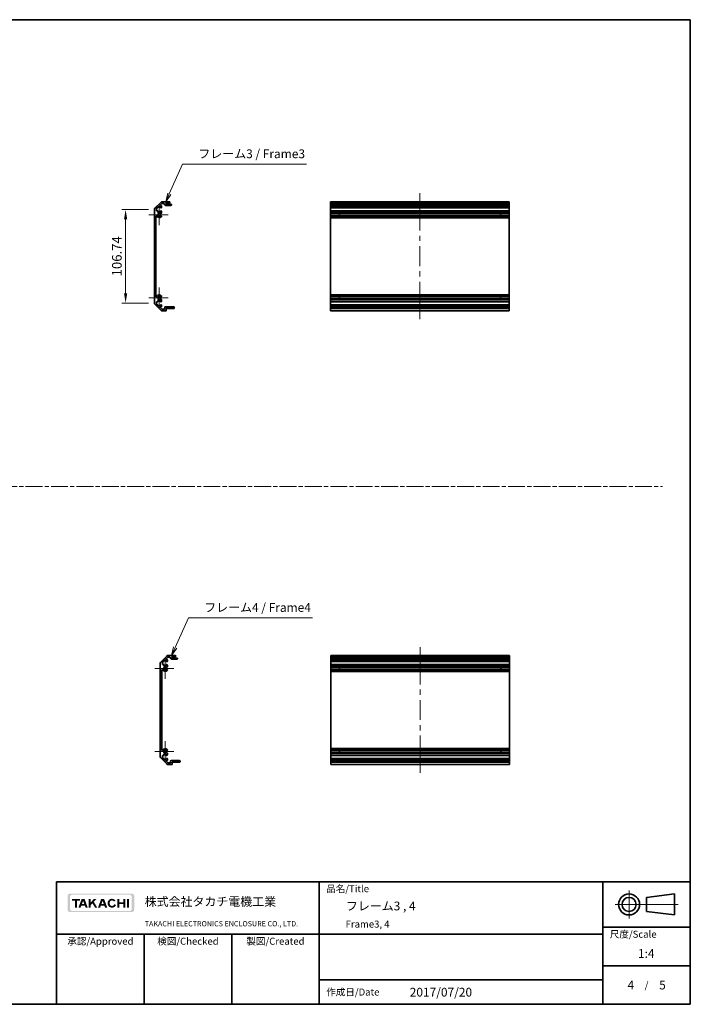
# Model space of a CAD drawing. Units: millimetres. Extents: x 0 to 7665, y -22 to 1265.
# Drawn here: x 5911 to 6677, y 0 to 1124 of the extents above; entities that cross this region are included whole.
import ezdxf
from ezdxf.enums import TextEntityAlignment as Align

# ---------------------------------------------------------------- set-up
doc = ezdxf.new("R2010")
doc.units = ezdxf.units.MM
doc.header["$LTSCALE"] = 4.5
doc.linetypes.add('CHAIN', pattern=[0.35429999999999995, 0.2362, -0.0295, 0.0591, -0.0295])
doc.layers.get('Defpoints').update_dxf_attribs({"lineweight": 25})
for name, color, linetype, lineweight in [('Border (ISO)', 7, 'Continuous', 35), ('Center Mark (ISO)', 131, 'Continuous', 18), ('Centerline (ISO)', 131, 'Continuous', 18), ('Dimension (ISO)', 7, 'Continuous', 18), ('Dimension (ISO) @ 1', 7, 'Continuous', 18), ('Hatch (ISO)', 1, 'Continuous', 18), ('Sketch Geometry (ISO)', 7, 'Continuous', 18), ('Symbol (ISO)', 7, 'Continuous', 18), ('Title (ISO)', 7, 'Continuous', 35), ('Visible (ISO)', 7, 'Continuous', 35), ('Visible Narrow (ISO)', 7, 'Continuous', 25)]:
    doc.layers.add(name, color=color, linetype=linetype, lineweight=lineweight)
doc.styles.add('Note Text (TK)', font='txt')
doc.styles.add('文字スタイル67', font='arial.ttf')
doc.dimstyles.new('Default - Method 1b (TK)', dxfattribs={"dimscale": 4.5, "dimtxt": 2.5, "dimasz": 2.5, "dimexe": 1, "dimexo": 1.499999999999999, "dimgap": 1, "dimtad": 1, "dimtoh": 1, "dimrnd": 1e-08, "dimdsep": 46, "dimtxsty": 'Note Text (TK)', "dimcen": 0.09, "dimdle": 5, "dimclrd": 100, "dimclre": 100, "dimclrt": 7, "dimadec": 1, "dimazin": 1, "dimtfac": 1, "dimtmove": 0, "dimatfit": 3, "dimfxl": 1, "dimtolj": 1, "dimlwd": -1, "dimlwe": -1, "dimarcsym": 0})

# ---------------------------------------------------------------- blocks, each defined once
blk = doc.blocks.new('図面枠 tk図枠')
at = {"layer": 'Border (ISO)'}
for p, q in [((14.49999999999999, 289), (405.4999999999997, 289)), ((405.4999999999997, 289), (405.4999999999997, 8.000000000000009)), ((14.50000000000001, 8.000000000000009), (405.4999999999997, 8.000000000000009))]:
    blk.add_line(p, q, dxfattribs=at)
blk = doc.blocks.new('表題欄 tk表題欄')
at = {"layer": 'Hatch (ISO)'}
h = blk.add_hatch(color=256, dxfattribs=at)
edge = h.paths.add_edge_path(flags=0)
edge.add_arc((95.57537688673351, 236.2990653650367), 0.5958259999999997, 269.9999999999897, 360)
edge.add_line((96.17120288673351, 236.2990653650368), (96.1712028867335, 239.7107813650365))
edge.add_arc((95.5753768867335, 239.7107813650366), 0.5958259999999997, 0, 90.0000000000068)
edge.add_line((95.57537688673342, 240.3066073650366), (79.13710888673356, 240.3066073650366))
edge.add_arc((79.13710888673353, 239.7107813650366), 0.5958259999999997, 89.99999999999744, 180)
edge.add_line((78.54128288673351, 239.7107813650365), (78.54128288673331, 236.2990653650368))
edge.add_arc((79.13710888673332, 236.2990653650365), 0.5958259999999997, 180, 270.0000000000231)
edge.add_line((79.13710888673356, 235.7032393650365), (95.57537688673342, 235.7032393650367))
edge = h.paths.add_edge_path()
edge.add_line((77.83935088673356, 239.9556413650365), (77.83935088673356, 236.0542053650368))
edge.add_arc((78.54128288673346, 236.0542053650367), 0.7019319999998938, 180, 270.0000000000087)
edge.add_line((78.54128288673355, 235.3522733650368), (96.17120288673351, 235.3522733650368))
edge.add_arc((96.17120288673351, 236.0542053650367), 0.7019319999998921, 270, 360)
edge.add_line((96.8731348867334, 236.0542053650368), (96.87313488673352, 239.9556413650365))
edge.add_arc((96.1712028867336, 239.9556413650367), 0.7019319999998921, 0, 90.00000000000873)
edge.add_line((96.1712028867335, 240.6575733650367), (78.54128288673355, 240.6575733650366))
edge.add_arc((78.54128288673355, 239.9556413650365), 0.7019319999999984, 90, 180)
for points in [[(79.07181288673355, 239.1476033650369), (79.07181288673355, 238.6578833650367), (79.92066088673353, 238.6578833650367), (79.92066088673353, 236.6581933650368), (80.50832488673353, 236.6581933650368), (80.50832488673353, 238.6578833650367), (81.35717288673355, 238.6578833650367), (81.35717288673355, 239.1476033650369)], [(85.68407849525303, 236.6581933650368), (84.9434673993943, 237.8918698287545), (84.41792288673358, 237.3246628822781), (84.41792288673358, 236.6581933650368), (83.89555488673355, 236.6581933650368), (83.89555488673355, 239.1476033650369), (84.41792288673358, 239.1476033650369), (84.41792288673358, 238.0993979968839), (85.38913556809511, 239.1476033650369), (86.1069649084727, 239.1476033650369), (85.31925422435492, 238.2974470774499), (86.30334488673353, 236.6581933650368)], [(92.0914293961446, 239.1476033650369), (92.0914293961446, 236.6581933650368), (92.60971639614463, 236.6581933650368), (92.60971639614463, 237.6580383650368), (93.76872039614459, 237.6580383650368), (93.76872039614459, 236.6581933650368), (94.28700739614462, 236.6581933650368), (94.28700739614462, 239.1476033650369), (93.76872039614459, 239.1476033650369), (93.76872039614459, 238.1477583650367), (92.60971639614463, 238.1477583650367), (92.60971639614463, 239.1476033650369)], [(94.8420233961447, 239.1476033650369), (94.8420233961447, 236.6581933650368), (95.3643913961447, 236.6581933650368), (95.3643913961447, 239.1476033650369)]]:
    blk.add_hatch(color=256, dxfattribs=at).paths.add_polyline_path(points)
h = blk.add_hatch(color=256, dxfattribs=at)
h.paths.add_polyline_path([(82.59020695886475, 237.7110913650368), (81.95242681460245, 237.7110913650368), (82.27131688673356, 238.5794973650367)], flags=0)
h.paths.add_polyline_path([(82.77903014574996, 237.1968853650368), (81.76360362771717, 237.1968853650368), (81.56578886050404, 236.6581933650368), (80.94907288673355, 236.6581933650368), (81.86321688673355, 239.1476033650369), (82.67941688673353, 239.1476033650369), (83.59356088673351, 236.6581933650368), (82.97684491296302, 236.6581933650368)])
h = blk.add_hatch(color=256, dxfattribs=at)
h.paths.add_polyline_path([(87.52707281460243, 237.7110913650368), (88.16485295886469, 237.7110913650368), (87.84596288673359, 238.5794973650367)], flags=0)
h.paths.add_polyline_path([(87.14043486050403, 236.6581933650368), (87.3382496277172, 237.1968853650368), (88.35367614574989, 237.1968853650368), (88.551490912963, 236.6581933650368), (89.16820688673344, 236.6581933650368), (88.25406288673351, 239.1476033650369), (87.43786288673356, 239.1476033650369), (86.52371888673358, 236.6581933650368)])
h = blk.add_hatch(color=256, dxfattribs=at)
edge = h.paths.add_edge_path()
edge.add_arc((90.52309888673331, 237.9028983650369), 1.273272000000011, 38.55054079078439, 336.5820184016556)
edge.add_line((91.69149139614443, 237.3968543650369), (91.17255542714857, 237.6216113977801))
edge.add_ellipse((90.52309888673351, 237.9028983650369), major_axis=(0, -0.7998759999999119), ratio=0.8673469387756529, start_angle=128.5505407907963, end_angle=426.582018401653, ccw=False)
edge.add_line((91.09381514418376, 238.3576891122095), (91.51887237036831, 238.6964075050431))
at = {"layer": 'Title (ISO)'}
for p, q in [((74.70882392282105, 244.052739026017), (255.7088239228211, 244.052739026017)), ((74.70882392282105, 209.052739026017), (74.70882392282105, 244.052739026017)), ((149.7088239228211, 244.052739026017), (149.7088239228211, 209.052739026017)), ((230.7088239228211, 244.052739026017), (230.7088239228211, 209.052739026017)), ((255.7088239228211, 244.052739026017), (255.7088239228211, 209.052739026017)), ((243.2088239228211, 239.552739026017), (251.2088239228211, 240.5527390260171)), ((243.2088239228211, 239.552739026017), (243.2088239228211, 235.552739026017)), ((251.2088239228211, 234.552739026017), (251.2088239228211, 240.5527390260171)), ((243.2088239228211, 235.552739026017), (251.2088239228211, 234.552739026017)), ((230.7088239228211, 231.052739026017), (255.7088239228211, 231.052739026017)), ((74.70882392282105, 229.052739026017), (230.7088239228211, 229.052739026017)), ((99.70882392282108, 229.052739026017), (99.70882392282108, 209.052739026017)), ((124.708823922821, 229.052739026017), (124.708823922821, 209.052739026017)), ((230.7088239228211, 220.052739026017), (255.7088239228211, 220.052739026017)), ((149.7088239228211, 216.052739026017), (230.7088239228211, 216.052739026017)), ((255.7088239228211, 209.052739026017), (74.70882392282105, 209.052739026017))]:
    blk.add_line(p, q, dxfattribs=at)
at = {"layer": 'Title (ISO)', "color": 4, "linetype": 'CHAIN', "lineweight": 18, "ltscale": 8.889559745788574}
blk.add_line((238.2088239228211, 241.552739026017), (238.2088239228211, 233.552739026017), dxfattribs=at)
at = {"layer": 'Title (ISO)', "color": 4, "linetype": 'CHAIN', "lineweight": 18, "ltscale": 20.00163269042969}
blk.add_line((252.2088239228211, 237.552739026017), (234.2088239228211, 237.552739026017), dxfattribs=at)
at = {"layer": 'Title (ISO)'}
for radius in [3, 2]:
    blk.add_circle((238.2088239228211, 237.552739026017), radius, dxfattribs=at)
at = {"layer": 'Title (ISO)', "color": 1, "char_height": 2.000000029802321, "line_spacing_factor": 1.5, "style": 'Note Text (TK)'}
for s, insert, width, attachment_point in [('\\fＭＳ Ｐゴシック|b0|i0;品名/Title', (151.708823922821, 242.052739026017), 13.06432723999025, 4), ('\\fＭＳ Ｐゴシック|b0|i0;承認/Approved', (87.20882392282108, 227.052739026017), 19.32163715362549, 5), ('\\fＭＳ Ｐゴシック|b0|i0;検図/Checked', (112.208823922821, 227.052739026017), 18.32748532295227, 5), ('\\fＭＳ Ｐゴシック|b0|i0;製図/Created', (137.2088239228211, 227.052739026017), 17.47368454933166, 5), ('\\fＭＳ Ｐゴシック|b0|i0;尺度/Scale', (232.7088239228211, 229.052739026017), 14.33918118476867, 4), ('\\fＭＳ Ｐゴシック|b0|i0;作成日/Date', (151.708823922821, 212.552739026017), 16.39766097068788, 4)]:
    blk.add_mtext(s, dxfattribs=dict(at, insert=insert, width=width, attachment_point=attachment_point))
at = {"layer": 'Title (ISO)', "color": 7, "line_spacing_factor": 1.5, "style": 'Note Text (TK)'}
for s, insert, char_height, attachment_point in [('株式会社タカチ電機工業', (99.87313488673342, 238.052739026017), 2.5, 4), ('\\fＭＳ Ｐゴシック|b0|i0;/', (243.2088239228211, 214.552739026017), 2.000000029802321, 5)]:
    blk.add_mtext(s, dxfattribs=dict(at, insert=insert, char_height=char_height, attachment_point=attachment_point))
at = {"layer": 'Title (ISO)', "color": 7, "insert": (99.87313488673342, 232.052739026017), "char_height": 1.49859994649887, "width": 48.16879749298095, "attachment_point": 4, "line_spacing_factor": 1.5, "style": 'Note Text (TK)'}
blk.add_mtext('\\fArial|b0|i0;TAKACHI ELECTRONICS ENCLOSURE CO., LTD.', dxfattribs=at)
at = {"layer": 'Title (ISO)', "color": 7}
for tag, p, height, style in [('<品名>_001', (157.027005730843, 235.5754662581048), 2.5, 'Note Text (TK)'), ('<Title>_001', (157.4387011349265, 230.5513747487906), 2.000000029802321, '文字スタイル67'), ('作成日_001', (175.5610963783169, 211.2601253517655), 2.5, 'Note Text (TK)'), ('<ページ_No.>_001', (238.0980284456275, 213.302739026017), 2.5, 'Note Text (TK)'), ('<総ページ数>_001', (246.7997329866371, 213.302739026017), 2.5, 'Note Text (TK)')]:
    blk.add_attdef(tag, p, '', height=height, dxfattribs=dict(at, style=style))
at = {"layer": 'Title (ISO)', "color": 7, "style": 'Note Text (TK)'}
for tag, p in [('<尺度>', (243.2088239228211, 223.5527390260171)), ('<承認>', (87.20882392282108, 217.052739026017))]:
    blk.add_attdef(tag, text='', height=2.5, dxfattribs=at).set_placement(p, align=Align.MIDDLE_CENTER)
blk = doc.blocks.new('*D108')
at = {"layer": 'Defpoints', "color": 0}
for p in [(6031.821692452549, 907.2524511122567), (6064.636716688517, 907.2524511122567), (6064.636716688517, 800.5093053617493)]:
    blk.add_point(p, dxfattribs=at)
at = {"layer": 'Dimension (ISO)', "color": 100}
for p, q in [((6057.886716688517, 907.2524511122567), (6027.321692452549, 907.2524511122567)), ((6031.821692452549, 811.5093053617492), (6031.821692452549, 896.2524511122566)), ((6057.886716688517, 800.5093053617493), (6027.321692452549, 800.5093053617493))]:
    blk.add_line(p, q, dxfattribs=at)
for points in [[(6029.988359119215, 896.2524511122566), (6033.655025785883, 896.2524511122566), (6031.821692452549, 907.2524511122567)], [(6029.988359119215, 811.5093053617492), (6033.655025785883, 811.5093053617492), (6031.821692452549, 800.5093053617493)]]:
    blk.add_solid(points, dxfattribs=at)
at = {"layer": 'Dimension (ISO)', "color": 7, "insert": (6021.821692452547, 831.0028363874794), "char_height": 11, "attachment_point": 4, "rotation": 90, "style": 'Note Text (TK)'}
blk.add_mtext('\\A1;106.74', dxfattribs=at)
blk = doc.blocks.new('引出線注記6')
at = {"layer": 'Symbol (ISO)', "color": 100}
for p, q in [((256.6833385144901, 239.3024020887998), (260.4637143637754, 247.7557127917948)), ((260.4637143637754, 247.7557127917948), (264.7749797762308, 247.7557127917948)), ((264.7749797762308, 247.7557127917948), (295.886091417161, 247.7557127917948)), ((256.2269018501096, 239.5065235511922), (255.6627312025283, 237.0202187668974)), ((256.6833385144901, 239.3024020887998), (255.6627312025283, 237.0202187668974)), ((255.6627312025283, 237.0202187668974), (257.1397751788706, 239.0982806264075))]:
    blk.add_line(p, q, dxfattribs=at)
at = {"layer": 'Symbol (ISO)', "color": 7, "insert": (264.9829803087122, 248.7012537265959), "char_height": 2.5, "attachment_point": 7, "style": 'Note Text (TK)'}
blk.add_mtext('フレーム3 / Frame3', dxfattribs=at)
blk = doc.blocks.new('引出線注記7')
at = {"layer": 'Symbol (ISO)', "color": 100}
for p, q in [((258.3633603573749, 109.8255894727527), (262.1437362066601, 118.2789001757476)), ((262.1437362066601, 118.2789001757476), (266.4550016191156, 118.2789001757476)), ((266.4550016191156, 118.2789001757476), (297.5661132600458, 118.2789001757476)), ((257.9069236929945, 110.0297109351451), (257.3427530454131, 107.5434061508502)), ((258.3633603573749, 109.8255894727527), (257.3427530454131, 107.5434061508502)), ((257.3427530454131, 107.5434061508502), (258.8197970217554, 109.6214680103603))]:
    blk.add_line(p, q, dxfattribs=at)
at = {"layer": 'Symbol (ISO)', "color": 7, "insert": (266.663002151597, 119.2244411105487), "char_height": 2.5, "attachment_point": 7, "style": 'Note Text (TK)'}
blk.add_mtext('フレーム4 / Frame4', dxfattribs=at)

msp = doc.modelspace()

# ---------------------------------------------------------------- linework, layer by layer
at = {"layer": 'Center Mark (ISO)', "linetype": 'Continuous'}
for p, q in [((6070.336716688514, 901.3808782370023), (6070.336716688514, 913.1808782370026)), ((6070.336716688514, 901.3808782370023), (6058.536716688514, 901.3808782370023)), ((6070.336716688514, 901.3808782370023), (6080.336716688514, 901.3808782370023)), ((6070.336716688514, 901.3808782370023), (6070.336716688514, 889.5808782370023)), ((6070.336716688514, 806.3808782370024), (6070.336716688514, 818.1808782370023)), ((6070.336716688514, 806.3808782370024), (6058.536716688514, 806.3808782370024)), ((6070.336716688514, 806.3808782370024), (6080.336716688514, 806.3808782370024)), ((6070.336716688514, 806.3808782370024), (6070.336716688514, 794.5808782370023)), ((6077.056804060055, 383.4736277728138), (6077.056804060055, 395.2736277728139)), ((6077.056804060055, 383.4736277728138), (6065.256804060055, 383.4736277728138)), ((6077.056804060055, 383.4736277728138), (6087.056804060054, 383.4736277728138)), ((6077.056804060055, 383.4736277728138), (6077.056804060055, 371.6736277728139)), ((6077.056804060055, 288.4736277728139), (6077.056804060055, 300.2736277728139)), ((6077.056804060055, 288.4736277728139), (6065.256804060055, 288.4736277728139)), ((6077.056804060055, 288.4736277728139), (6087.056804060054, 288.4736277728139)), ((6077.056804060055, 288.4736277728139), (6077.056804060055, 276.6736277728139))]:
    msp.add_line(p, q, dxfattribs=at)
at = {"layer": 'Centerline (ISO)'}
for p, q in [((6368.030269264451, 916.0808782370024), (6368.030269264451, 926.0808782370023)), ((6368.030269264451, 916.0808782370024), (6368.030269264451, 906.0808782370024)), ((6368.030269264449, 792.1808782370024), (6368.030269264449, 802.1808782370024)), ((6368.030269264449, 792.1808782370024), (6368.030269264449, 782.1808782370022)), ((6368.317591191154, 397.6736277728138), (6368.317591191156, 407.6736277728137)), ((6368.317591191154, 397.6736277728138), (6368.317591191154, 387.6736277728139)), ((6368.317591191151, 274.2736277728139), (6368.317591191154, 284.2736277728139)), ((6368.317591191151, 274.2736277728139), (6368.317591191151, 264.2736277728139))]:
    msp.add_line(p, q, dxfattribs=at)
at = {"layer": 'Centerline (ISO)', "linetype": 'Continuous'}
for p, q in [((6368.030269264451, 906.0808782370024), (6368.030269264451, 883.4475449036688)), ((6368.030269264451, 877.4475449036692), (6368.030269264451, 871.4475449036692)), ((6368.030269264451, 865.4475449036693), (6368.030269264449, 842.8142115703359)), ((6368.030269264449, 836.814211570336), (6368.030269264449, 830.8142115703358)), ((6368.030269264449, 824.814211570336), (6368.030269264449, 802.1808782370024)), ((6368.317591191154, 387.6736277728139), (6368.317591191154, 365.2069611061472)), ((6368.317591191154, 359.2069611061472), (6368.317591191154, 353.2069611061471)), ((6368.317591191154, 347.2069611061471), (6368.317591191154, 324.7402944394805)), ((6368.317591191154, 318.7402944394804), (6368.317591191154, 312.7402944394804)), ((6368.317591191154, 306.7402944394804), (6368.317591191154, 284.2736277728139))]:
    msp.add_line(p, q, dxfattribs=at)
at = {"layer": 'Sketch Geometry (ISO)', "color": 4, "linetype": 'CHAIN', "ltscale": 18.19418334960937}
msp.add_line((5134.41350870067, 591.2178667368261), (6645.192718150622, 591.2178667368261), dxfattribs=at)
at = {"layer": 'Visible (ISO)'}
for p, q in [((6065.222503126142, 908.6666646746293), (6072.050930250889, 915.4950917993756)), ((6068.786716688514, 910.4808782370023), (6068.786716688514, 909.0808782370023)), ((6071.586716688514, 910.4808782370023), (6068.786716688514, 910.4808782370023)), ((6071.586716688514, 909.0808782370023), (6071.586716688514, 910.4808782370023)), ((6073.235854491381, 914.1344316275957), (6071.685854491381, 912.5844316275957)), ((6072.039407881973, 911.7308782370023), (6072.336716688514, 911.7308782370023)), ((6072.836716688516, 911.2308782370025), (6072.836716688516, 909.5808782370024)), ((6073.465143813262, 916.0808782370024), (6081.836716688514, 916.0808782370024)), ((6075.112183656361, 914.2808782370023), (6073.589407881974, 914.2808782370023)), ((6077.187545061327, 912.1986963175874), (6075.485888315702, 914.1130601564174)), ((6083.836716688516, 912.0308782370024), (6077.561249720671, 912.0308782370024)), ((6078.336716688514, 914.8808782370023), (6078.336716688514, 913.2308782370023)), ((6081.836716688514, 914.8808782370023), (6078.336716688514, 914.8808782370023)), ((6078.336716688514, 913.2308782370023), (6083.836716688516, 913.2308782370023)), ((6082.336716688516, 915.5808782370023), (6082.336716688516, 915.3808782370024)), ((6084.336716688516, 912.7308782370023), (6084.336716688516, 912.5308782370025)), ((6266.030269264451, 916.0808782370024), (6470.030269264452, 916.0808782370024)), ((6266.030269264451, 915.5808782370023), (6266.030269264451, 916.0808782370024)), ((6266.030269264451, 915.5808782370023), (6266.030269264451, 915.3808782370024)), ((6266.030269264451, 914.8808782370023), (6266.030269264451, 915.3808782370024)), ((6266.030269264449, 914.8808782370023), (6266.030269264449, 913.2308782370023)), ((6266.030269264451, 914.8808782370023), (6470.030269264452, 914.8808782370023)), ((6266.030269264453, 913.2308782370023), (6470.030269264452, 913.2308782370023)), ((6266.030269264453, 912.7308782370023), (6266.030269264453, 913.2308782370023)), ((6266.030269264453, 912.7308782370023), (6266.030269264453, 912.5308782370025)), ((6266.030269264453, 912.0308782370024), (6266.030269264453, 912.5308782370025)), ((6266.030269264446, 912.0308782370024), (6266.030269264446, 911.7308782370023)), ((6266.030269264453, 912.0308782370024), (6470.030269264452, 912.0308782370024)), ((6266.030269264446, 911.7308782370023), (6470.030269264444, 911.7308782370023)), ((6266.030269264446, 911.2308782370025), (6266.030269264446, 911.7308782370023)), ((6266.030269264446, 911.2308782370025), (6266.030269264446, 909.5808782370024)), ((6470.030269264452, 916.0808782370024), (6470.030269264452, 915.5808782370023)), ((6470.030269264452, 915.3808782370024), (6470.030269264452, 915.5808782370023)), ((6470.030269264452, 915.3808782370024), (6470.030269264452, 914.8808782370023)), ((6470.03026926445, 913.2308782370023), (6470.03026926445, 914.8808782370023)), ((6470.030269264452, 913.2308782370023), (6470.030269264452, 912.7308782370023)), ((6470.030269264452, 912.5308782370025), (6470.030269264452, 912.7308782370023)), ((6470.030269264452, 912.5308782370025), (6470.030269264452, 912.0308782370024)), ((6470.030269264444, 911.7308782370023), (6470.030269264444, 912.0308782370024)), ((6470.030269264444, 911.7308782370023), (6470.030269264444, 911.2308782370025)), ((6470.030269264444, 909.5808782370024), (6470.030269264444, 911.2308782370025)), ((6064.636716688514, 800.5093053617486), (6064.636716688514, 907.2524511122562)), ((6066.436716688516, 899.471138721212), (6066.436716688516, 808.2906177527927)), ((6067.086716688516, 909.0808782370023), (6067.086716688516, 905.6808782370024)), ((6068.786716688514, 909.0808782370023), (6067.086716688516, 909.0808782370023)), ((6067.086716688516, 905.6808782370024), (6068.786716688514, 905.6808782370024)), ((6068.786716688514, 905.6808782370024), (6068.786716688514, 904.2808782370023)), ((6068.786716688514, 904.2808782370023), (6071.586716688514, 904.2808782370023)), ((6072.336716688514, 909.0808782370023), (6071.586716688514, 909.0808782370023)), ((6071.586716688514, 905.6808782370024), (6072.336716688514, 905.6808782370024)), ((6071.586716688514, 904.2808782370023), (6071.586716688514, 905.6808782370024)), ((6072.836716688516, 905.1808782370024), (6072.836716688516, 903.053559312632)), ((6072.836716688516, 899.7081971613727), (6072.836826941235, 899.1940178785387)), ((6266.030269264446, 909.0808782370023), (6266.030269264446, 909.5808782370024)), ((6266.030269264442, 909.0808782370023), (6266.030269264442, 905.6808782370024)), ((6266.030269264446, 909.0808782370023), (6470.030269264444, 909.0808782370023)), ((6266.030269264446, 905.6808782370024), (6470.030269264444, 905.6808782370024)), ((6266.030269264446, 905.1808782370024), (6266.030269264446, 905.6808782370024)), ((6266.030269264446, 905.1808782370024), (6266.030269264446, 903.053559312632)), ((6266.030269264446, 903.053559312632), (6470.030269264444, 903.053559312632)), ((6266.030269264446, 902.5106302477153), (6266.030269264446, 903.053559312632)), ((6266.030269264445, 902.5106302477153), (6266.030269264445, 900.2511262262897)), ((6266.030269264446, 902.5106302477153), (6470.030269264444, 902.5106302477153)), ((6266.030269264446, 899.7081971613727), (6266.030269264446, 900.2511262262897)), ((6266.030269264446, 900.2511262262897), (6470.030269264444, 900.2511262262897)), ((6266.030269264446, 899.7081971613727), (6470.030269264444, 899.7081971613727)), ((6266.030269264446, 899.7081971613727), (6266.030269264446, 899.1940178785387)), ((6276.030269264444, 900.242716003509), (6276.030269264444, 902.5190404704956)), ((6460.030269264446, 902.5190404704956), (6460.030269264446, 900.242716003509)), ((6470.030269264444, 909.5808782370024), (6470.030269264444, 909.0808782370023)), ((6470.030269264441, 905.6808782370024), (6470.030269264441, 909.0808782370023)), ((6470.030269264444, 905.6808782370024), (6470.030269264444, 905.1808782370024)), ((6470.030269264444, 903.053559312632), (6470.030269264444, 905.1808782370024)), ((6470.030269264444, 903.053559312632), (6470.030269264444, 902.5106302477153)), ((6470.030269264444, 900.2511262262897), (6470.030269264444, 902.5106302477153)), ((6470.030269264444, 900.2511262262897), (6470.030269264444, 899.7081971613727)), ((6470.030269264444, 899.1940178785387), (6470.030269264444, 899.7081971613727)), ((6266.030269264446, 899.1940178785387), (6470.030269264444, 899.1940178785387)), ((6266.030269264446, 898.8572699628935), (6266.030269264446, 899.1940178785387)), ((6266.030269264445, 897.9807618094726), (6266.030269264446, 898.8572699628935)), ((6266.030269264442, 897.9807618094726), (6266.030269264442, 809.7809946645323)), ((6266.030269264445, 897.9807618094726), (6470.030269264444, 897.9807618094726)), ((6470.030269264444, 899.1940178785387), (6470.030269264444, 898.8572699628935)), ((6470.030269264444, 898.8572699628935), (6470.030269264444, 897.9807618094726)), ((6470.030269264441, 809.7809946645323), (6470.030269264441, 897.9807618094726)), ((6266.030269264446, 808.9044865111116), (6266.030269264445, 809.7809946645323)), ((6266.030269264445, 809.7809946645323), (6470.030269264444, 809.7809946645323)), ((6470.030269264444, 809.7809946645323), (6470.030269264444, 808.9044865111114)), ((6072.050930250889, 792.266664674629), (6065.222503126142, 799.0950917993755)), ((6067.086716688516, 802.0808782370021), (6067.086716688516, 798.6808782370026)), ((6068.786716688514, 802.0808782370021), (6067.086716688516, 802.0808782370021)), ((6067.086716688516, 798.6808782370026), (6068.786716688514, 798.6808782370026)), ((6068.786716688514, 803.4808782370022), (6068.786716688514, 802.0808782370021)), ((6071.586716688514, 803.4808782370022), (6068.786716688514, 803.4808782370022)), ((6068.786716688514, 798.6808782370026), (6068.786716688514, 797.2808782370025)), ((6071.586716688514, 802.0808782370021), (6071.586716688514, 803.4808782370022)), ((6072.336716688514, 802.0808782370021), (6071.586716688514, 802.0808782370021)), ((6071.586716688514, 798.6808782370026), (6072.336716688514, 798.6808782370026)), ((6071.586716688514, 797.2808782370025), (6071.586716688514, 798.6808782370026)), ((6072.836826941235, 808.5677385954657), (6072.836716688516, 808.0535593126317)), ((6072.836716688516, 804.7081971613726), (6072.836716688516, 802.5808782370024)), ((6072.836716688516, 798.1808782370023), (6072.836716688516, 796.5308782370024)), ((6266.030269264446, 808.5677385954657), (6266.030269264446, 808.9044865111116)), ((6266.030269264446, 808.5677385954657), (6470.030269264444, 808.5677385954657)), ((6266.030269264446, 808.5677385954657), (6266.030269264446, 808.0535593126317)), ((6266.030269264446, 808.0535593126317), (6470.030269264444, 808.0535593126317)), ((6266.030269264446, 807.5106302477152), (6266.030269264446, 808.0535593126317)), ((6266.030269264445, 807.5106302477152), (6266.030269264445, 805.2511262262893)), ((6266.030269264446, 807.5106302477152), (6470.030269264444, 807.5106302477152)), ((6266.030269264446, 804.7081971613726), (6266.030269264446, 805.2511262262893)), ((6266.030269264446, 805.2511262262893), (6470.030269264444, 805.2511262262893)), ((6266.030269264446, 804.7081971613726), (6470.030269264444, 804.7081971613726)), ((6266.030269264446, 804.7081971613726), (6266.030269264446, 802.5808782370024)), ((6266.030269264446, 802.0808782370025), (6266.030269264446, 802.5808782370024)), ((6266.030269264442, 802.0808782370021), (6266.030269264442, 798.6808782370026)), ((6266.030269264446, 802.0808782370021), (6470.030269264444, 802.0808782370021)), ((6266.030269264446, 798.6808782370026), (6470.030269264444, 798.6808782370026)), ((6266.030269264446, 798.1808782370023), (6266.030269264446, 798.6808782370022)), ((6266.030269264446, 798.1808782370023), (6266.030269264446, 796.5308782370024)), ((6276.030269264444, 805.242716003509), (6276.030269264444, 807.5190404704956)), ((6460.030269264446, 807.5190404704956), (6460.030269264446, 805.242716003509)), ((6470.030269264444, 808.9044865111116), (6470.030269264444, 808.567738595466)), ((6470.030269264444, 808.0535593126317), (6470.030269264444, 808.5677385954657)), ((6470.030269264444, 808.0535593126317), (6470.030269264444, 807.5106302477152)), ((6470.030269264444, 805.2511262262896), (6470.030269264444, 807.5106302477152)), ((6470.030269264444, 805.2511262262893), (6470.030269264444, 804.7081971613726)), ((6470.030269264444, 802.5808782370024), (6470.030269264444, 804.7081971613726)), ((6470.030269264444, 802.5808782370024), (6470.030269264444, 802.0808782370025)), ((6470.030269264441, 798.6808782370026), (6470.030269264441, 802.0808782370021)), ((6470.030269264444, 798.6808782370022), (6470.030269264444, 798.1808782370023)), ((6470.030269264444, 796.5308782370024), (6470.030269264444, 798.1808782370023)), ((6068.786716688514, 797.2808782370025), (6071.586716688514, 797.2808782370025)), ((6071.685854491381, 795.1773248464093), (6073.235854491381, 793.627324846409)), ((6072.336716688514, 796.0308782370025), (6072.039407881973, 796.0308782370025)), ((6077.836716688516, 791.6808782370024), (6073.465143813262, 791.6808782370024)), ((6073.589407881974, 793.4808782370022), (6076.036716688514, 793.4808782370022)), ((6076.536716688514, 793.9808782370022), (6076.536716688514, 795.6808782370024)), ((6077.036716688514, 796.1808782370024), (6086.836716688516, 796.1808782370024)), ((6078.336716688514, 794.1808782370022), (6078.336716688514, 792.1808782370024)), ((6086.836716688516, 794.1808782370022), (6078.336716688514, 794.1808782370022)), ((6087.336716688515, 795.6808782370024), (6087.336716688515, 794.6808782370022)), ((6266.030269264446, 796.1808782370026), (6266.030269264446, 796.5308782370024)), ((6266.030269264454, 796.1808782370024), (6470.030269264454, 796.1808782370024)), ((6266.030269264454, 795.6808782370024), (6266.030269264454, 796.1808782370024)), ((6266.030269264454, 795.6808782370024), (6266.030269264454, 794.6808782370022)), ((6266.030269264454, 794.1808782370022), (6266.030269264454, 794.6808782370022)), ((6266.030269264449, 794.1808782370022), (6266.030269264449, 792.1808782370024)), ((6266.030269264454, 794.1808782370022), (6470.030269264454, 794.1808782370022)), ((6266.030269264449, 791.6808782370024), (6266.030269264449, 792.1808782370024)), ((6266.030269264449, 791.6808782370024), (6470.03026926445, 791.6808782370024)), ((6470.030269264444, 796.5308782370024), (6470.030269264444, 796.1808782370026)), ((6470.030269264454, 796.1808782370024), (6470.030269264454, 795.6808782370024)), ((6470.030269264454, 794.6808782370022), (6470.030269264454, 795.6808782370024)), ((6470.030269264454, 794.6808782370022), (6470.030269264454, 794.1808782370022)), ((6470.03026926445, 792.1808782370024), (6470.03026926445, 794.1808782370022)), ((6470.03026926445, 792.1808782370024), (6470.03026926445, 791.6808782370024)), ((6071.94259049768, 390.7594142104408), (6078.771017622428, 397.587841335187)), ((6079.95594186292, 396.2271811634071), (6078.405941862921, 394.6771811634072)), ((6078.759495253513, 393.8236277728139), (6079.056804060055, 393.8236277728139)), ((6080.185231184801, 398.1736277728139), (6088.556804060054, 398.1736277728139)), ((6081.8322710279, 396.3736277728139), (6080.309495253513, 396.3736277728139)), ((6083.907632432867, 394.2914458533989), (6082.205975687241, 396.2058096922289)), ((6090.556804060055, 394.1236277728139), (6084.281337092209, 394.1236277728139)), ((6085.056804060055, 396.9736277728139), (6085.056804060055, 395.3236277728139)), ((6088.556804060054, 396.9736277728139), (6085.056804060055, 396.9736277728139)), ((6085.056804060055, 395.3236277728139), (6090.556804060055, 395.3236277728139)), ((6089.056804060055, 397.6736277728138), (6089.056804060055, 397.4736277728139)), ((6091.056804060055, 394.8236277728138), (6091.056804060055, 394.6236277728139)), ((6266.317591191155, 398.1736277728139), (6470.317591191154, 398.1736277728139)), ((6266.317591191155, 397.6736277728138), (6266.317591191155, 398.1736277728139)), ((6266.317591191155, 397.6736277728138), (6266.317591191155, 397.4736277728139)), ((6266.317591191155, 396.9736277728139), (6266.317591191155, 397.4736277728139)), ((6266.317591191151, 396.9736277728139), (6266.317591191151, 395.3236277728139)), ((6266.317591191155, 396.9736277728139), (6470.317591191154, 396.9736277728139)), ((6266.317591191159, 395.3236277728139), (6470.317591191157, 395.3236277728139)), ((6266.317591191159, 394.8236277728138), (6266.317591191159, 395.3236277728138)), ((6266.317591191159, 394.8236277728138), (6266.317591191159, 394.6236277728139)), ((6266.317591191159, 394.1236277728139), (6266.317591191159, 394.6236277728139)), ((6266.317591191146, 394.1236277728139), (6266.317591191146, 393.8236277728139)), ((6266.317591191159, 394.1236277728139), (6470.317591191157, 394.1236277728139)), ((6266.317591191146, 393.8236277728139), (6470.317591191147, 393.8236277728139)), ((6266.317591191146, 393.3236277728139), (6266.317591191146, 393.8236277728139)), ((6470.317591191154, 398.1736277728139), (6470.317591191156, 397.6736277728138)), ((6470.317591191154, 397.4736277728139), (6470.317591191154, 397.6736277728138)), ((6470.317591191156, 397.4736277728139), (6470.317591191154, 396.9736277728139)), ((6470.317591191154, 395.3236277728139), (6470.317591191154, 396.9736277728139)), ((6470.317591191157, 395.3236277728138), (6470.317591191157, 394.8236277728138)), ((6470.317591191157, 394.6236277728139), (6470.317591191157, 394.8236277728138)), ((6470.317591191157, 394.6236277728139), (6470.317591191157, 394.1236277728139)), ((6470.317591191147, 393.8236277728139), (6470.317591191147, 394.1236277728139)), ((6470.317591191147, 393.8236277728139), (6470.317591191147, 393.3236277728139)), ((6071.356804060055, 282.60205489756), (6071.356804060055, 389.3452006480676)), ((6073.806804060055, 391.1736277728138), (6073.806804060055, 387.7736277728139)), ((6075.506804060053, 391.1736277728138), (6073.806804060055, 391.1736277728138)), ((6073.806804060055, 387.7736277728139), (6075.506804060053, 387.7736277728139)), ((6075.506804060053, 392.5736277728138), (6075.506804060053, 391.1736277728138)), ((6078.306804060055, 392.5736277728138), (6075.506804060053, 392.5736277728138)), ((6075.506804060053, 387.7736277728139), (6075.506804060053, 386.3736277728138)), ((6075.506804060053, 386.3736277728138), (6078.306804060055, 386.3736277728138)), ((6078.306804060055, 391.1736277728138), (6078.306804060055, 392.5736277728138)), ((6079.056804060055, 391.1736277728138), (6078.306804060055, 391.1736277728138)), ((6078.306804060055, 387.7736277728139), (6079.056804060055, 387.7736277728139)), ((6078.306804060055, 386.3736277728138), (6078.306804060055, 387.7736277728139)), ((6079.556804060055, 393.3236277728139), (6079.556804060055, 391.6736277728139)), ((6079.556804060055, 387.2736277728138), (6079.556804060055, 385.1463088484436)), ((6266.317591191146, 393.3236277728139), (6266.317591191146, 391.6736277728139)), ((6266.317591191146, 391.1736277728138), (6266.317591191146, 391.6736277728139)), ((6266.317591191143, 391.1736277728138), (6266.317591191143, 387.7736277728139)), ((6266.317591191146, 391.1736277728138), (6470.317591191147, 391.1736277728138)), ((6266.317591191146, 387.7736277728139), (6470.317591191147, 387.7736277728139)), ((6266.317591191146, 387.2736277728138), (6266.317591191146, 387.7736277728138)), ((6266.317591191146, 387.2736277728138), (6266.317591191146, 385.1463088484436)), ((6266.317591191146, 385.1463088484436), (6470.317591191147, 385.1463088484436)), ((6266.317591191146, 384.6033797835267), (6266.317591191146, 385.1463088484436)), ((6266.317591191143, 384.6033797835267), (6266.317591191143, 382.343875762101)), ((6266.317591191146, 384.6033797835267), (6470.317591191147, 384.6033797835267)), ((6266.317591191146, 381.8009466971842), (6266.317591191146, 382.343875762101)), ((6266.317591191146, 382.343875762101), (6470.317591191147, 382.343875762101)), ((6276.317591191148, 382.3354655393206), (6276.317591191148, 384.6117900063072)), ((6460.317591191146, 384.6117900063072), (6460.317591191146, 382.3354655393206)), ((6470.317591191147, 391.6736277728139), (6470.317591191147, 393.3236277728139)), ((6470.317591191147, 391.6736277728139), (6470.317591191147, 391.1736277728138)), ((6470.317591191141, 387.7736277728139), (6470.317591191141, 391.1736277728138)), ((6470.317591191147, 387.7736277728138), (6470.317591191147, 387.2736277728138)), ((6470.317591191147, 385.1463088484436), (6470.317591191147, 387.2736277728138)), ((6470.317591191147, 385.1463088484436), (6470.317591191147, 384.6033797835267)), ((6470.317591191144, 382.343875762101), (6470.317591191144, 384.6033797835267)), ((6470.317591191147, 382.343875762101), (6470.317591191147, 381.8009466971842)), ((6073.156804060054, 381.5638882570236), (6073.156804060054, 290.3833672886041)), ((6079.556804060055, 381.8009466971842), (6079.556914312774, 381.2867674143504)), ((6266.317591191146, 381.8009466971842), (6470.317591191147, 381.8009466971842)), ((6266.317591191146, 381.8009466971842), (6266.317591191146, 381.2867674143504)), ((6266.317591191146, 381.2867674143504), (6470.317591191147, 381.2867674143504)), ((6266.317591191146, 380.9500194987048), (6266.317591191146, 381.2867674143504)), ((6266.317591191145, 380.073511345284), (6266.317591191146, 380.9500194987048)), ((6266.317591191143, 380.073511345284), (6266.317591191143, 291.8737442003437)), ((6266.317591191145, 380.073511345284), (6470.317591191144, 380.073511345284)), ((6470.317591191147, 381.2867674143504), (6470.317591191147, 381.8009466971842)), ((6470.317591191147, 381.2867674143504), (6470.317591191147, 380.9500194987048)), ((6470.317591191147, 380.9500194987048), (6470.317591191144, 380.073511345284)), ((6470.317591191141, 291.8737442003437), (6470.317591191141, 380.073511345284)), ((6078.771017622428, 274.3594142104407), (6071.94259049768, 281.1878413351869)), ((6073.806804060055, 284.1736277728139), (6073.806804060055, 280.7736277728139)), ((6075.506804060053, 284.1736277728139), (6073.806804060055, 284.1736277728139)), ((6075.506804060053, 285.5736277728139), (6075.506804060053, 284.1736277728139)), ((6078.306804060055, 285.5736277728139), (6075.506804060053, 285.5736277728139)), ((6078.306804060055, 284.1736277728139), (6078.306804060055, 285.5736277728139)), ((6079.056804060055, 284.1736277728139), (6078.306804060055, 284.1736277728139)), ((6079.556914312774, 290.6604881312773), (6079.556804060055, 290.1463088484435)), ((6079.556804060055, 286.8009466971841), (6079.556804060055, 284.6736277728139)), ((6266.317591191146, 290.9972360469229), (6266.317591191145, 291.8737442003437)), ((6266.317591191145, 291.8737442003437), (6470.317591191144, 291.8737442003437)), ((6266.317591191146, 290.6604881312773), (6266.317591191146, 290.9972360469228)), ((6266.317591191146, 290.6604881312773), (6470.317591191147, 290.6604881312773)), ((6266.317591191146, 290.6604881312773), (6266.317591191146, 290.1463088484435)), ((6266.317591191146, 290.1463088484435), (6470.317591191147, 290.1463088484435)), ((6266.317591191146, 289.6033797835266), (6266.317591191146, 290.1463088484434)), ((6266.317591191143, 289.6033797835268), (6266.317591191143, 287.3438757621012)), ((6266.317591191146, 289.6033797835266), (6470.317591191147, 289.6033797835266)), ((6266.317591191146, 286.8009466971841), (6266.317591191146, 287.343875762101)), ((6266.317591191146, 287.343875762101), (6470.317591191147, 287.343875762101)), ((6266.317591191146, 286.8009466971841), (6470.317591191147, 286.8009466971841)), ((6266.317591191146, 286.8009466971841), (6266.317591191146, 284.6736277728139)), ((6266.317591191146, 284.1736277728139), (6266.317591191146, 284.6736277728139)), ((6266.317591191143, 284.1736277728139), (6266.317591191143, 280.7736277728139)), ((6266.317591191146, 284.1736277728139), (6470.317591191147, 284.1736277728139)), ((6276.317591191148, 287.3354655393206), (6276.317591191148, 289.6117900063071)), ((6460.317591191146, 289.6117900063071), (6460.317591191146, 287.3354655393206)), ((6470.317591191144, 291.8737442003437), (6470.317591191147, 290.9972360469229)), ((6470.317591191147, 290.9972360469228), (6470.317591191147, 290.6604881312773)), ((6470.317591191147, 290.1463088484435), (6470.317591191147, 290.6604881312773)), ((6470.317591191147, 290.1463088484435), (6470.317591191147, 289.6033797835266)), ((6470.317591191144, 287.343875762101), (6470.317591191144, 289.6033797835268)), ((6470.317591191147, 287.343875762101), (6470.317591191147, 286.8009466971841)), ((6470.317591191147, 284.6736277728139), (6470.317591191147, 286.8009466971841)), ((6470.317591191147, 284.6736277728139), (6470.317591191147, 284.1736277728139)), ((6470.317591191141, 280.7736277728139), (6470.317591191141, 284.1736277728139)), ((6073.806804060055, 280.7736277728139), (6075.506804060053, 280.7736277728139)), ((6075.506804060053, 280.7736277728139), (6075.506804060053, 279.3736277728139)), ((6075.506804060053, 279.3736277728139), (6078.306804060055, 279.3736277728139)), ((6078.306804060055, 280.7736277728139), (6079.056804060055, 280.7736277728139)), ((6078.306804060055, 279.3736277728139), (6078.306804060055, 280.7736277728139)), ((6078.405941862921, 277.2700743822205), (6079.95594186292, 275.7200743822206)), ((6079.056804060055, 278.1236277728138), (6078.759495253513, 278.1236277728138)), ((6079.556804060055, 280.273627772814), (6079.556804060055, 278.6236277728138)), ((6084.556804060055, 273.7736277728139), (6080.185231184801, 273.7736277728139)), ((6080.309495253513, 275.5736277728138), (6082.756804060053, 275.5736277728139)), ((6083.256804060055, 276.0736277728138), (6083.256804060055, 277.7736277728138)), ((6083.756804060055, 278.2736277728138), (6093.556804060055, 278.2736277728138)), ((6085.056804060055, 276.2736277728138), (6085.056804060055, 274.2736277728138)), ((6093.556804060055, 276.2736277728138), (6085.056804060055, 276.2736277728138)), ((6094.056804060055, 277.7736277728138), (6094.056804060055, 276.7736277728138)), ((6266.317591191146, 280.7736277728139), (6470.317591191147, 280.7736277728139)), ((6266.317591191146, 280.273627772814), (6266.317591191146, 280.7736277728139)), ((6266.317591191146, 280.273627772814), (6266.317591191146, 278.6236277728138)), ((6266.317591191146, 278.2736277728138), (6266.317591191146, 278.6236277728138)), ((6266.317591191159, 278.2736277728138), (6470.31759119116, 278.2736277728138)), ((6266.317591191159, 277.7736277728138), (6266.317591191159, 278.2736277728138)), ((6266.317591191159, 277.7736277728138), (6266.317591191159, 276.7736277728138)), ((6266.317591191159, 276.2736277728138), (6266.317591191159, 276.7736277728138)), ((6266.317591191151, 276.2736277728138), (6266.317591191151, 274.2736277728138)), ((6266.317591191159, 276.2736277728138), (6470.31759119116, 276.2736277728138)), ((6266.317591191151, 273.7736277728139), (6266.317591191151, 274.2736277728138)), ((6266.317591191151, 273.7736277728139), (6470.317591191151, 273.7736277728139)), ((6470.317591191147, 280.7736277728139), (6470.317591191147, 280.273627772814)), ((6470.317591191147, 278.6236277728138), (6470.317591191147, 280.273627772814)), ((6470.317591191147, 278.6236277728138), (6470.317591191147, 278.2736277728138)), ((6470.31759119116, 278.2736277728138), (6470.31759119116, 277.7736277728138)), ((6470.31759119116, 276.7736277728138), (6470.31759119116, 277.7736277728138)), ((6470.31759119116, 276.7736277728138), (6470.31759119116, 276.2736277728138)), ((6470.317591191154, 274.2736277728138), (6470.317591191154, 276.2736277728138)), ((6470.317591191154, 274.2736277728138), (6470.317591191151, 273.7736277728139))]:
    msp.add_line(p, q, dxfattribs=at)
for centre, radius, start, end in [((6072.039407881973, 912.2308782370025), 0.4999999999999936, 135.0000000000048, 270), ((6073.465143813262, 914.0808782370024), 2.000000000000019, 90, 135.0000000000048), ((6072.336716688514, 911.2308782370025), 0.4999999999999984, 0, 90), ((6073.589407881974, 913.7808782370026), 0.4999999999999585, 90, 135.0000000000048), ((6075.112183656361, 913.7808782370024), 0.5000000000000151, 41.63353933656406, 90), ((6077.561249720671, 912.5308782370025), 0.4999999999999807, 221.6335393365572, 270), ((6081.836716688514, 915.5808782370023), 0.4999999999999938, 0, 90), ((6081.836716688514, 915.3808782370024), 0.4999999999999984, 270, 0), ((6083.836716688516, 912.7308782370023), 0.4999999999999984, 0, 90), ((6083.836716688516, 912.5308782370025), 0.4999999999999917, 270, 0), ((6066.636716688516, 907.2524511122562), 1.999999999999995, 135.0000000000062, 180), ((6066.936456204306, 899.471138721212), 0.499739515790288, 29.32052936234811, 180), ((6070.336716688514, 901.3808782370023), 3.400116427529798, 209.3205293623431, 312.0797868606127), ((6070.336716688514, 901.3808782370023), 1.799999999999996, 47.92021313938803, 312.0797868606135), ((6072.079145217077, 903.310630247715), 0.7999999999999946, 227.920213139386, 341.2560987676187), ((6072.079145217077, 899.4511262262895), 0.8, 18.74390123239275, 132.079786860614), ((6072.336716688514, 909.5808782370024), 0.4999999999999984, 270, 0), ((6072.336716688514, 905.1808782370024), 0.5000000000000006, 0, 90), ((6072.079145217077, 899.4511262262896), 0.8001164275298558, 312.0797868606132, 341.2560987676148), ((6070.336716688514, 806.3808782370024), 3.400116427529814, 47.92021313938793, 150.6794706376568), ((6066.636716688516, 800.5093053617486), 1.99999999999998, 180, 224.9999999999952), ((6066.936456204306, 808.2906177527927), 0.4997395157902905, 180, 330.6794706376519), ((6070.336716688514, 806.3808782370024), 1.799999999999995, 47.92021313938803, 312.0797868606135), ((6072.079145217077, 808.3106302477152), 0.799999999999997, 227.920213139386, 341.2560987676275), ((6072.079145217077, 804.4511262262895), 0.7999999999999876, 18.74390123237249, 132.079786860614), ((6072.336716688514, 802.5808782370024), 0.499999999999986, 270, 0), ((6072.336716688514, 798.1808782370023), 0.4999999999999896, 0, 90), ((6072.079145217077, 808.3106302477153), 0.8001164275297513, 18.74390123238796, 47.92021313939021), ((6072.039407881973, 795.5308782370023), 0.4999999999999896, 90, 224.9999999999952), ((6073.465143813262, 793.6808782370023), 1.999999999999992, 224.9999999999937, 270), ((6072.336716688514, 796.5308782370024), 0.4999999999999883, 270, 0), ((6073.589407881974, 793.9808782370025), 0.500000000000182, 225.0000000000009, 270), ((6076.036716688514, 793.9808782370022), 0.5000000000000071, 270, 0), ((6077.036716688514, 795.6808782370024), 0.5000000000000027, 90, 180), ((6077.836716688516, 792.1808782370024), 0.4999999999999761, 270, 0), ((6086.836716688516, 795.6808782370024), 0.5000000000000071, 0, 90), ((6086.836716688516, 794.6808782370022), 0.5000000000000027, 270, 0), ((6078.759495253513, 394.3236277728139), 0.4999999999999936, 135.0000000000019, 270), ((6080.185231184803, 396.1736277728138), 2.000000000000019, 90, 135.0000000000062), ((6079.056804060055, 393.3236277728139), 0.4999999999999984, 0, 90), ((6080.309495253513, 395.8736277728139), 0.4999999999999585, 90, 135.0000000000048), ((6081.832271027899, 395.8736277728139), 0.5000000000000151, 41.63353933656406, 90), ((6084.281337092209, 394.6236277728139), 0.4999999999999807, 221.6335393365607, 270), ((6088.556804060054, 397.6736277728138), 0.4999999999999938, 0, 90), ((6088.556804060054, 397.4736277728139), 0.4999999999999984, 270, 0), ((6090.556804060055, 394.8236277728138), 0.4999999999999984, 0, 90), ((6090.556804060055, 394.6236277728139), 0.4999999999999917, 270, 0), ((6073.356804060055, 389.3452006480676), 1.999999999999995, 135.0000000000056, 180), ((6077.056804060055, 383.4736277728138), 1.799999999999996, 47.92021313938803, 312.0797868606135), ((6078.799232588617, 385.4033797835267), 0.7999999999999946, 227.920213139386, 341.2560987676144), ((6078.799232588617, 381.543875762101), 0.8, 18.74390123238566, 132.0797868606125), ((6079.056804060055, 391.6736277728139), 0.4999999999999984, 270, 0), ((6079.056804060055, 387.2736277728138), 0.5000000000000006, 0, 90), ((6073.656543575845, 381.5638882570236), 0.499739515790288, 29.32052936234268, 180), ((6077.056804060055, 383.4736277728138), 3.400116427529798, 209.3205293623431, 312.0797868606127), ((6078.799232588617, 381.543875762101), 0.8001164275298558, 312.0797868606147, 341.2560987676148), ((6073.356804060055, 282.60205489756), 1.99999999999998, 180, 224.9999999999961), ((6073.656543575845, 290.3833672886041), 0.4997395157902905, 180, 330.6794706376574), ((6077.056804060055, 288.4736277728138), 3.400116427529814, 47.92021313938771, 150.6794706376568), ((6077.056804060055, 288.4736277728139), 1.799999999999995, 47.92021313938803, 312.0797868606135), ((6078.799232588617, 290.4033797835267), 0.799999999999997, 227.9202131393875, 341.2560987676144), ((6078.799232588617, 286.543875762101), 0.7999999999999876, 18.74390123237693, 132.0797868606125), ((6079.056804060055, 284.6736277728139), 0.499999999999986, 270, 0), ((6078.799232588617, 290.4033797835267), 0.8001164275297513, 18.74390123238367, 47.92021313938871), ((6078.759495253513, 277.6236277728139), 0.4999999999999896, 90, 224.9999999999981), ((6080.185231184801, 275.7736277728138), 1.999999999999992, 224.999999999994, 270), ((6079.056804060055, 280.273627772814), 0.4999999999999896, 0, 90), ((6079.056804060055, 278.6236277728138), 0.4999999999999883, 270, 0), ((6080.309495253513, 276.073627772814), 0.500000000000182, 224.9999999999995, 270), ((6082.756804060053, 276.0736277728138), 0.5000000000000071, 270, 0), ((6083.756804060055, 277.7736277728138), 0.5000000000000027, 90, 180), ((6084.556804060055, 274.2736277728138), 0.4999999999999761, 270, 0), ((6093.556804060055, 277.7736277728138), 0.5000000000000071, 0, 90), ((6093.556804060055, 276.7736277728138), 0.5000000000000027, 270, 0)]:
    msp.add_arc(centre, radius, start, end, dxfattribs=at)
at = {"layer": 'Visible Narrow (ISO)'}
for p, q in [((6266.030269264451, 915.5808782370023), (6470.030269264452, 915.5808782370023)), ((6266.030269264451, 915.3808782370024), (6470.030269264452, 915.3808782370024)), ((6266.030269264453, 912.7308782370023), (6470.030269264452, 912.7308782370023)), ((6266.030269264453, 912.5308782370025), (6470.030269264452, 912.5308782370025)), ((6266.030269264446, 911.2308782370025), (6470.030269264444, 911.2308782370025)), ((6266.030269264446, 909.5808782370024), (6470.030269264444, 909.5808782370024)), ((6266.030269264446, 905.1808782370024), (6470.030269264444, 905.1808782370024)), ((6266.030269264446, 902.5190404704956), (6276.030269264444, 902.5190404704956)), ((6276.030269264444, 900.242716003509), (6266.030269264446, 900.242716003509)), ((6460.030269264446, 902.5190404704956), (6470.030269264444, 902.5190404704956)), ((6470.030269264444, 900.242716003509), (6460.030269264446, 900.242716003509)), ((6266.030269264446, 898.8572699628935), (6470.030269264444, 898.8572699628935)), ((6266.030269264446, 808.9044865111114), (6470.030269264444, 808.9044865111114)), ((6266.030269264446, 807.5190404704956), (6276.030269264444, 807.5190404704956)), ((6276.030269264444, 805.242716003509), (6266.030269264446, 805.242716003509)), ((6266.030269264446, 802.5808782370024), (6470.030269264444, 802.5808782370024)), ((6266.030269264446, 798.1808782370023), (6470.030269264444, 798.1808782370023)), ((6460.030269264446, 807.5190404704956), (6470.030269264444, 807.5190404704956)), ((6470.030269264444, 805.242716003509), (6460.030269264446, 805.242716003509)), ((6266.030269264446, 796.5308782370024), (6470.030269264444, 796.5308782370024)), ((6266.030269264454, 795.6808782370024), (6470.030269264454, 795.6808782370024)), ((6266.030269264454, 794.6808782370022), (6470.030269264454, 794.6808782370022)), ((6266.030269264449, 792.1808782370024), (6470.03026926445, 792.1808782370024)), ((6266.317591191155, 397.6736277728138), (6470.317591191154, 397.6736277728138)), ((6266.317591191155, 397.4736277728139), (6470.317591191154, 397.4736277728139)), ((6266.317591191159, 394.8236277728138), (6470.317591191157, 394.8236277728138)), ((6266.317591191159, 394.6236277728139), (6470.317591191157, 394.6236277728139)), ((6266.317591191146, 393.3236277728139), (6470.317591191147, 393.3236277728139)), ((6266.317591191146, 391.6736277728139), (6470.317591191147, 391.6736277728139)), ((6266.317591191146, 387.2736277728138), (6470.317591191147, 387.2736277728138)), ((6266.317591191146, 384.6117900063072), (6276.317591191148, 384.6117900063072)), ((6276.317591191148, 382.3354655393206), (6266.317591191146, 382.3354655393206)), ((6460.317591191146, 384.6117900063072), (6470.317591191147, 384.6117900063072)), ((6470.317591191147, 382.3354655393206), (6460.317591191146, 382.3354655393206)), ((6266.317591191146, 380.9500194987048), (6470.317591191147, 380.9500194987048)), ((6266.317591191146, 290.9972360469228), (6470.317591191147, 290.9972360469228)), ((6266.317591191146, 289.6117900063071), (6276.317591191148, 289.6117900063071)), ((6276.317591191148, 287.3354655393206), (6266.317591191146, 287.3354655393206)), ((6266.317591191146, 284.6736277728139), (6470.317591191147, 284.6736277728139)), ((6460.317591191146, 289.6117900063071), (6470.317591191147, 289.6117900063071)), ((6470.317591191147, 287.3354655393206), (6460.317591191146, 287.3354655393206)), ((6266.317591191146, 280.273627772814), (6470.317591191147, 280.273627772814)), ((6266.317591191146, 278.6236277728138), (6470.317591191147, 278.6236277728138)), ((6266.317591191159, 277.7736277728138), (6470.31759119116, 277.7736277728138)), ((6266.317591191159, 276.7736277728138), (6470.31759119116, 276.7736277728138)), ((6266.317591191151, 274.2736277728138), (6470.317591191154, 274.2736277728138))]:
    msp.add_line(p, q, dxfattribs=at)
for centre, radius in [((6070.336716688514, 901.3808782370023), 2.179), ((6070.336716688514, 806.3808782370024), 2.178999999999998), ((6077.056804060055, 383.4736277728138), 2.179), ((6077.056804060055, 288.4736277728139), 2.178999999999998)]:
    msp.add_arc(centre, radius, 31.48883267879049, 328.5111673212096, dxfattribs=at)

# ---------------------------------------------------------------- block references
at = {"xscale": 4, "yscale": 4, "zscale": 4}
msp.add_blockref('図面枠 tk図枠', (5055.000005440775, -31.99999683058695), dxfattribs=at)
ref = msp.add_blockref('表題欄 tk表題欄', (5654.16470974949, -836.210952934655), dxfattribs=dict(xscale=4, yscale=4, zscale=4))
ref.add_attrib('<品名>_001', 'フレーム3 , 4', (6283.522732691491, 107.2272757510609), dxfattribs={"layer": 'Title (ISO)', "color": 7, "height": 10, "style": 'Note Text (TK)'})
ref.add_attrib('<尺度>_001', '1:4', (6617.170459709372, 53.00000316941318), dxfattribs={"layer": 'Title (ISO)', "color": 7, "height": 10, "style": 'Note Text (TK)'})
ref.add_attrib('作成日_001', '2017/07/20', (6356.409095262759, 8.829548472407007), dxfattribs={"layer": 'Title (ISO)', "color": 7, "height": 10, "style": 'Note Text (TK)'})
ref.add_attrib('<Title>_001', 'Frame3, 4', (6283.166444698704, 87.54979847565755), dxfattribs={"layer": 'Title (ISO)', "color": 7, "height": 8.00000011920929, "style": '文字スタイル67'})
ref.add_attrib('<ページ_No.>_001', '4', (6605.306823513377, 17.00000316941311), dxfattribs={"layer": 'Title (ISO)', "color": 7, "height": 10, "style": 'Note Text (TK)'})
ref.add_attrib('<総ページ数>_001', '5', (6641.363641696042, 17.00000316941311), dxfattribs={"layer": 'Title (ISO)', "color": 7, "height": 10, "style": 'Note Text (TK)'})
at = {"layer": 'Symbol (ISO)', "xscale": 4, "yscale": 4, "zscale": 4}
for name in ['引出線注記6', '引出線注記7']:
    msp.add_blockref(name, (5055.000005440775, -31.99999683058695), dxfattribs=at)

# ---------------------------------------------------------------- dimensions: what is measured, and where the dimension line sits
at = {"layer": 'Dimension (ISO) @ 1', "color": 100}
dim = msp.add_linear_dim(base=(6031.821692452549, 907.2524511122567), p1=(6064.636716688514, 800.5093053617487), p2=(6064.636716688514, 907.2524511122562), angle=90, dimstyle='Default - Method 1b (TK)', override={"dimscale": 1, "dimtxt": 11, "dimasz": 11, "dimexe": 4.5, "dimexo": 6.749999999999999, "dimgap": 4.5, "dimtoh": 0, "dimdec": 2, "dimcen": 0.4050000000000001, "dimtp": 0, "dimtm": 0, "dimtdec": 2, "dimtix": 0, "dimtofl": 0, "dimtmove": 0, "dimatfit": 1}, dxfattribs=at)
dim.commit()
dim.dimension.update_dxf_attribs({"geometry": '*D108', "text_midpoint": (6031.821692452548, 851.5340863874794), "dimtype": 128})

doc.saveas('drawing.dxf')
